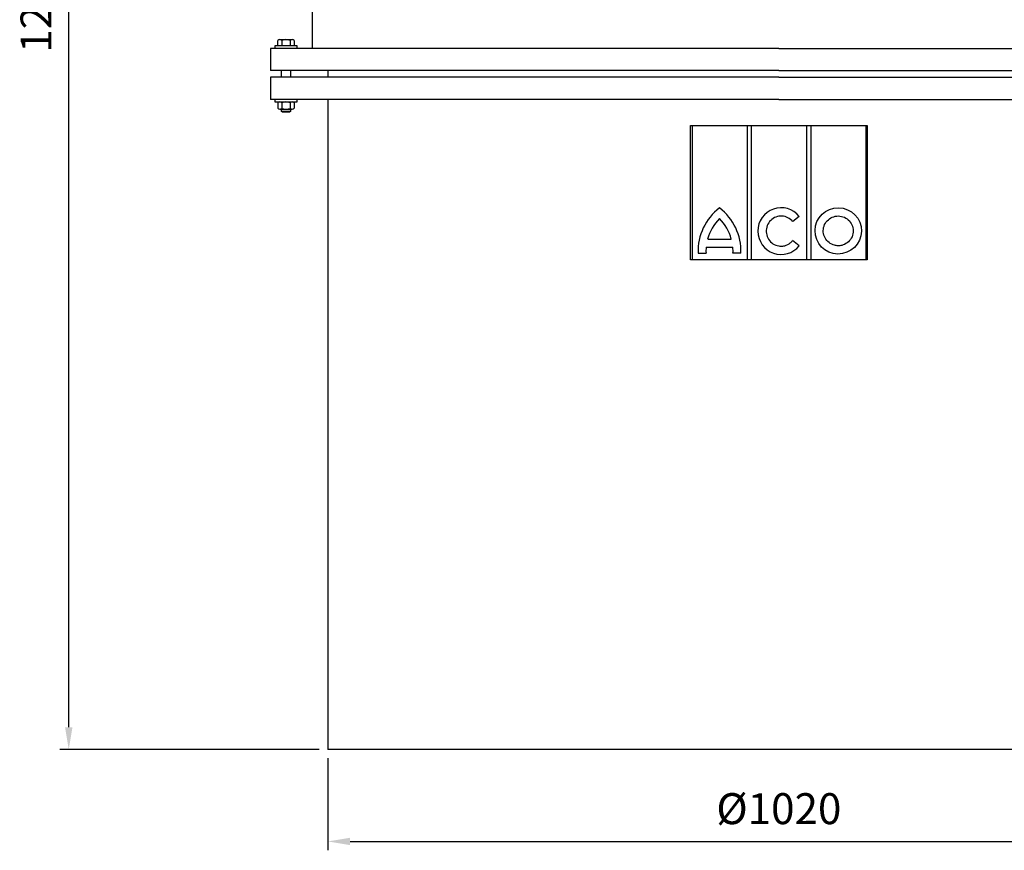
# Model space of a CAD drawing. Units: millimetres. Extents: x -32594 to -30238, y 89777 to 93746.
# Drawn here: x -32594 to -31480, y 91750 to 92690 of the extents above; entities that cross this region are included whole.
import ezdxf

# ---------------------------------------------------------------- set-up
doc = ezdxf.new("R2010")
doc.units = ezdxf.units.MM
doc.layers.add('AM_5', color=3, linetype='Continuous', lineweight=25)
doc.layers.add('KÖRPERLINIEN', color=1, linetype='Continuous', lineweight=25)
doc.styles.get("Standard").update_dxf_attribs({"font": 'ISOCP.SHX'})
doc.dimstyles.new('AM_ISO$0', dxfattribs={"dimtxt": 3.5, "dimasz": 2.5, "dimexe": 1, "dimexo": 1, "dimgap": 1.5, "dimtad": 1, "dimdsep": 46, "dimtxsty": 'STANDARD', "dimcen": 0, "dimclrd": 3, "dimclre": 3, "dimclrt": 2, "dimadec": 0, "dimazin": 2, "dimtp": 0.1, "dimtm": 0.1, "dimtfac": 0.71, "dimtmove": 0, "dimatfit": 3, "dimfxl": 1, "dimlwd": -1, "dimlwe": -1, "dimarcsym": 0})

# ---------------------------------------------------------------- blocks, each defined once
blk = doc.blocks.new('*D7')
at = {"layer": 'AM_5', "color": 3}
for p, q in [((-32372.8, 93105.2), (-32548.5, 93105.2)), ((-32538.5, 91889.5), (-32538.5, 93080.2)), ((-32255.3, 91864.5), (-32548.5, 91864.5))]:
    blk.add_line(p, q, dxfattribs=at)
for points in [[(-32542.7, 93080.2), (-32534.3, 93080.2), (-32538.5, 93105.2)], [(-32542.7, 91889.5), (-32534.3, 91889.5), (-32538.5, 91864.5)]]:
    blk.add_solid(points, dxfattribs=at)
at = {"layer": 'DEFPOINTS', "color": 0}
for p in [(-32538.5, 93105.2), (-32362.8, 93105.2), (-32245.3, 91864.5)]:
    blk.add_point(p, dxfattribs=at)
at = {"layer": 'AM_5', "color": 2, "insert": (-32571, 92705.2), "char_height": 35, "attachment_point": 5, "rotation": 90}
blk.add_mtext('1240', dxfattribs=at)
blk = doc.blocks.new('*D15')
at = {"layer": 'AM_5', "color": 3}
for p, q in [((-32245.3, 91854.5), (-32245.3, 91750.5)), ((-31225.3, 91854.5), (-31225.3, 91750.5)), ((-32220.3, 91760.5), (-31250.3, 91760.5))]:
    blk.add_line(p, q, dxfattribs=at)
for points in [[(-32220.3, 91764.6), (-32220.3, 91756.3), (-32245.3, 91760.5)], [(-31250.3, 91764.6), (-31250.3, 91756.3), (-31225.3, 91760.5)]]:
    blk.add_solid(points, dxfattribs=at)
at = {"layer": 'DEFPOINTS', "color": 0}
for p in [(-32245.3, 91864.5), (-31225.3, 91864.5), (-31225.3, 91760.5)]:
    blk.add_point(p, dxfattribs=at)
at = {"layer": 'AM_5', "color": 2, "insert": (-31735.3, 91793), "char_height": 35, "attachment_point": 5}
blk.add_mtext('%%c1020', dxfattribs=at)

msp = doc.modelspace()

# ---------------------------------------------------------------- linework, layer by layer
at = {"layer": 'KÖRPERLINIEN'}
for p, q in [((-32262.786, 92657.038), (-32262.786, 93100.237)), ((-32262.786, 92657.038), (-32262.786, 93100.237)), ((-32305.286, 92660.036), (-32305.286, 92657.036)), ((-32280.286, 92660.036), (-32305.286, 92660.036)), ((-32305.286, 92660.036), (-32305.286, 92657.036)), ((-32280.286, 92660.036), (-32305.286, 92660.036)), ((-32302.026, 92660.036), (-32302.026, 92666.102)), ((-32302.026, 92660.036), (-32302.026, 92666.102)), ((-32299.635, 92667.036), (-32285.937, 92667.036)), ((-32299.635, 92667.036), (-32285.937, 92667.036)), ((-32297.406, 92666.243), (-32297.406, 92660.036)), ((-32297.406, 92666.243), (-32297.406, 92660.036)), ((-32288.166, 92666.243), (-32288.166, 92660.036)), ((-32288.166, 92666.243), (-32288.166, 92660.036)), ((-32283.546, 92666.102), (-32283.546, 92660.036)), ((-32283.546, 92666.102), (-32283.546, 92660.036)), ((-32280.286, 92657.036), (-32280.286, 92660.036)), ((-32280.286, 92657.036), (-32280.286, 92660.036)), ((-31735.286, 92657.037), (-32310.286, 92657.036)), ((-31735.286, 92657.037), (-32310.286, 92657.036)), ((-32310.286, 92657.036), (-32310.286, 92632.036)), ((-32310.286, 92657.036), (-32310.286, 92632.036)), ((-31735.286, 92657.037), (-31160.287, 92657.037)), ((-31735.286, 92657.037), (-31160.287, 92657.037)), ((-31735.286, 92632.037), (-32310.286, 92632.036)), ((-31735.286, 92632.037), (-32310.286, 92632.036)), ((-32297.786, 92624.536), (-32297.786, 92632.036)), ((-32297.786, 92624.536), (-32297.786, 92632.036)), ((-32287.786, 92632.036), (-32287.786, 92624.536)), ((-32287.786, 92632.036), (-32287.786, 92624.536)), ((-32245.286, 92632.036), (-32245.286, 92624.536)), ((-32245.286, 92632.036), (-32245.286, 92624.536)), ((-31735.286, 92632.037), (-31160.287, 92632.037)), ((-31735.286, 92632.037), (-31160.287, 92632.037)), ((-31735.286, 92624.537), (-32310.286, 92624.536)), ((-31735.286, 92624.537), (-32310.286, 92624.536)), ((-32310.286, 92624.536), (-32310.286, 92599.536)), ((-32310.286, 92624.536), (-32310.286, 92599.536)), ((-31735.286, 92624.537), (-31160.287, 92624.537)), ((-31735.286, 92624.537), (-31160.287, 92624.537)), ((-31735.286, 92599.537), (-32310.286, 92599.536)), ((-31735.286, 92599.537), (-32310.286, 92599.536)), ((-32305.286, 92599.536), (-32305.286, 92596.536)), ((-32305.286, 92599.536), (-32305.286, 92596.536)), ((-32305.286, 92596.536), (-32280.286, 92596.536)), ((-32305.286, 92596.536), (-32280.286, 92596.536)), ((-32302.026, 92595.602), (-32302.026, 92589.469)), ((-32302.026, 92595.602), (-32302.026, 92589.469)), ((-32297.406, 92595.743), (-32297.406, 92589.328)), ((-32297.406, 92595.743), (-32297.406, 92589.328)), ((-32288.166, 92595.743), (-32288.166, 92589.328)), ((-32288.166, 92595.743), (-32288.166, 92589.328)), ((-32283.546, 92595.602), (-32283.546, 92589.47)), ((-32283.546, 92595.602), (-32283.546, 92589.47)), ((-32280.286, 92596.536), (-32280.286, 92599.536)), ((-32280.286, 92596.536), (-32280.286, 92599.536)), ((-32245.286, 92599.536), (-32245.286, 91864.537)), ((-32245.286, 92599.536), (-32245.286, 91864.537)), ((-31735.286, 92599.537), (-31160.287, 92599.537)), ((-31735.286, 92599.537), (-31160.287, 92599.537)), ((-32299.634, 92588.536), (-32285.937, 92588.536)), ((-32299.634, 92588.536), (-32285.937, 92588.536)), ((-32297.786, 92585.956), (-32297.786, 92588.536)), ((-32297.786, 92585.956), (-32297.786, 92588.536)), ((-32287.786, 92585.956), (-32297.786, 92585.956)), ((-32296.866, 92585.036), (-32297.786, 92585.956)), ((-32287.786, 92585.956), (-32297.786, 92585.956)), ((-32296.866, 92585.036), (-32297.786, 92585.956)), ((-32288.706, 92585.036), (-32296.866, 92585.036)), ((-32288.706, 92585.036), (-32296.866, 92585.036)), ((-32287.786, 92585.956), (-32288.706, 92585.036)), ((-32287.786, 92585.956), (-32288.706, 92585.036)), ((-32287.786, 92588.536), (-32287.786, 92585.956)), ((-32287.786, 92588.536), (-32287.786, 92585.956)), ((-31835.286, 92569.864), (-31635.286, 92569.864)), ((-31835.286, 92417.918), (-31835.286, 92569.864)), ((-31835.286, 92569.864), (-31635.286, 92569.864)), ((-31835.286, 92417.918), (-31835.286, 92569.864)), ((-31833.527, 92569.864), (-31833.527, 92417.918)), ((-31833.527, 92569.864), (-31833.527, 92417.918)), ((-31771.251, 92569.864), (-31771.251, 92417.918)), ((-31771.251, 92569.864), (-31771.251, 92417.918)), ((-31766.34, 92417.918), (-31766.34, 92569.864)), ((-31766.34, 92417.918), (-31766.34, 92569.864)), ((-31703.975, 92569.864), (-31703.975, 92417.918)), ((-31703.975, 92569.864), (-31703.975, 92417.918)), ((-31699.065, 92569.864), (-31699.065, 92417.918)), ((-31699.065, 92569.864), (-31699.065, 92417.918)), ((-31636.849, 92569.996), (-31636.849, 92417.918)), ((-31636.849, 92569.996), (-31636.849, 92417.918)), ((-31635.286, 92569.864), (-31635.286, 92417.918)), ((-31635.286, 92569.864), (-31635.286, 92417.918)), ((-31712.257, 92467.067), (-31719.667, 92461.228)), ((-31712.257, 92467.067), (-31719.667, 92461.228)), ((-31815.816, 92441.562), (-31789.05, 92441.562)), ((-31815.816, 92441.562), (-31789.05, 92441.562)), ((-31712.2, 92434.063), (-31719.721, 92439.765)), ((-31712.2, 92434.063), (-31719.721, 92439.765)), ((-31826.741, 92425.67), (-31817.7, 92425.67)), ((-31826.741, 92425.67), (-31817.7, 92425.67)), ((-31817.506, 92432.318), (-31787.361, 92432.318)), ((-31817.506, 92432.318), (-31787.361, 92432.318)), ((-31778.126, 92425.67), (-31787.167, 92425.67)), ((-31778.126, 92425.67), (-31787.167, 92425.67)), ((-31635.286, 92417.918), (-31835.286, 92417.918)), ((-31635.286, 92417.918), (-31835.286, 92417.918)), ((-31225.287, 91864.537), (-32245.286, 91864.537))]:
    msp.add_line(p, q, dxfattribs=at)
for centre, radius, start, end in [((-32299.635, 92663.507), 3.529, 50.845054, 132.656577), ((-32299.635, 92663.507), 3.529, 50.845054, 132.656577), ((-32292.786, 92653.176), 13.86, 70.529258, 109.471702), ((-32292.786, 92653.176), 13.86, 70.529258, 109.471702), ((-32285.938, 92663.507), 3.53, 47.348899, 129.150077), ((-32285.938, 92663.507), 3.53, 47.348899, 129.150077), ((-32299.635, 92593.007), 3.529, 50.840049, 132.661949), ((-32299.635, 92593.007), 3.529, 50.840049, 132.661949), ((-32292.786, 92582.676), 13.86, 70.529258, 109.471702), ((-32292.786, 92582.676), 13.86, 70.529258, 109.471702), ((-32285.938, 92593.007), 3.53, 47.34896, 129.150108), ((-32285.938, 92593.007), 3.53, 47.34896, 129.150108), ((-32299.635, 92592.067), 3.53, 227.354316, 309.145103), ((-32299.635, 92592.067), 3.53, 227.354316, 309.145103), ((-32292.786, 92602.401), 13.864, 250.534492, 289.465598), ((-32292.786, 92602.401), 13.864, 250.534492, 289.465598), ((-32285.938, 92592.067), 3.53, 230.855049, 312.645835), ((-32285.938, 92592.067), 3.53, 230.855049, 312.645835), ((-31764.713, 92427.448), 62.053, 127.435624, 181.641391), ((-31840.154, 92427.448), 62.053, 358.358609, 52.564376), ((-31764.713, 92427.448), 53.017, 135.355497, 164.560135), ((-31840.154, 92427.448), 53.017, 15.439865, 44.644503), ((-31764.713, 92427.448), 53.017, 174.729529, 181.921262), ((-31764.713, 92427.448), 53.017, 174.729529, 181.921262), ((-31840.154, 92427.448), 53.017, 358.078738, 5.270471), ((-31840.154, 92427.448), 53.017, 358.078738, 5.270471)]:
    msp.add_arc(centre, radius, start, end, dxfattribs=at)
for centre, major_axis, ratio, start_param, end_param in [((-31732.75, 92450.529), (0, 26.439), 0.99340183, -0.89504985, 4.04008851), ((-31668.129, 92450.806), (26.27, -0.36), 0.99579511, -1.57079633, 4.71238898)]:
    msp.add_ellipse(centre, major_axis=major_axis, ratio=ratio, start_param=start_param, end_param=end_param, dxfattribs=at)
for points, knots in [([(-31719.667, 92461.228), (-31720.01, 92461.657), (-31720.374, 92462.07), (-31722.409, 92464.157), (-31724.413, 92465.492), (-31728.783, 92467.226), (-31731.146, 92467.623), (-31735.831, 92467.415), (-31738.151, 92466.81), (-31742.355, 92464.695), (-31744.237, 92463.185), (-31747.234, 92459.513), (-31748.347, 92457.353), (-31749.603, 92452.754), (-31749.745, 92450.318), (-31749.031, 92445.601), (-31748.176, 92443.322), (-31745.623, 92439.317), (-31743.927, 92437.594), (-31739.993, 92434.996), (-31737.757, 92434.121), (-31734.552, 92433.596), (-31733.651, 92433.523), (-31732.75, 92433.523), (-31731.356, 92433.523), (-31729.962, 92433.699), (-31726.337, 92434.628), (-31724.184, 92435.698), (-31721.375, 92437.933), (-31720.497, 92438.806), (-31719.721, 92439.765)], [2.24944782, 2.24944782, 2.24944782, 2.24944782, 2.34671085, 2.34671085, 2.76618205, 2.76618205, 3.18565324, 3.18565324, 3.60512444, 3.60512444, 4.02459563, 4.02459563, 4.44406683, 4.44406683, 4.86353802, 4.86353802, 5.28300922, 5.28300922, 5.70248041, 5.70248041, 6.12195161, 6.12195161, 6.28318531, 6.28318531, 6.28318531, 6.53254018, 6.53254018, 6.95201138, 6.95201138, 7.17031876, 7.17031876, 7.17031876, 7.17031876]), ([(-31668.36, 92433.978), (-31666.966, 92433.959), (-31665.569, 92434.112), (-31661.93, 92434.97), (-31659.764, 92435.986), (-31656.029, 92438.798), (-31654.463, 92440.592), (-31652.189, 92444.653), (-31651.482, 92446.917), (-31651.045, 92451.539), (-31651.314, 92453.894), (-31652.785, 92458.303), (-31653.986, 92460.355), (-31657.124, 92463.809), (-31659.06, 92465.209), (-31663.34, 92467.116), (-31665.683, 92467.622), (-31670.377, 92467.65), (-31672.726, 92467.172), (-31677.029, 92465.317), (-31678.98, 92463.94), (-31682.159, 92460.524), (-31683.384, 92458.487), (-31684.907, 92454.097), (-31685.204, 92451.745), (-31684.822, 92447.118), (-31684.142, 92444.845), (-31681.916, 92440.757), (-31680.371, 92438.944), (-31676.669, 92436.088), (-31674.515, 92435.046), (-31670.971, 92434.165), (-31669.667, 92433.996), (-31668.36, 92433.978)], [-1.57079633, -1.57079633, -1.57079633, -1.57079633, -1.32444829, -1.32444829, -0.90973804, -0.90973804, -0.49502778, -0.49502778, -0.08031753, -0.08031753, 0.33439272, 0.33439272, 0.74910297, 0.74910297, 1.16381322, 1.16381322, 1.57852348, 1.57852348, 1.99323373, 1.99323373, 2.40794398, 2.40794398, 2.82265423, 2.82265423, 3.23736449, 3.23736449, 3.65207474, 3.65207474, 4.06678499, 4.06678499, 4.48149524, 4.48149524, 4.71238898, 4.71238898, 4.71238898, 4.71238898])]:
    msp.add_open_spline(points, degree=3, knots=knots, dxfattribs=at)

# ---------------------------------------------------------------- dimensions: what is measured, and where the dimension line sits
at = {"layer": 'AM_5'}
dim = msp.add_linear_dim(base=(-32538.506, 93105.237), p1=(-32245.286, 91864.537), p2=(-32362.786, 93105.237), angle=90, text='1240', dimstyle='AM_ISO$0', override={"dimscale": 10, "dimdec": 0}, dxfattribs=at)
dim.commit()
dim.dimension.update_dxf_attribs({"geometry": '*D7', "text_midpoint": (-32538.506, 92705.237), "dimtype": 160})
dim = msp.add_linear_dim(base=(-31225.287, 91760.451), p1=(-32245.286, 91864.537), p2=(-31225.287, 91864.537), text='%%c<>', dimstyle='AM_ISO$0', override={"dimscale": 10, "dimdec": 0}, dxfattribs=at)
dim.commit()
dim.dimension.update_dxf_attribs({"geometry": '*D15', "text_midpoint": (-31735.286, 91792.954)})

doc.saveas('drawing.dxf')
